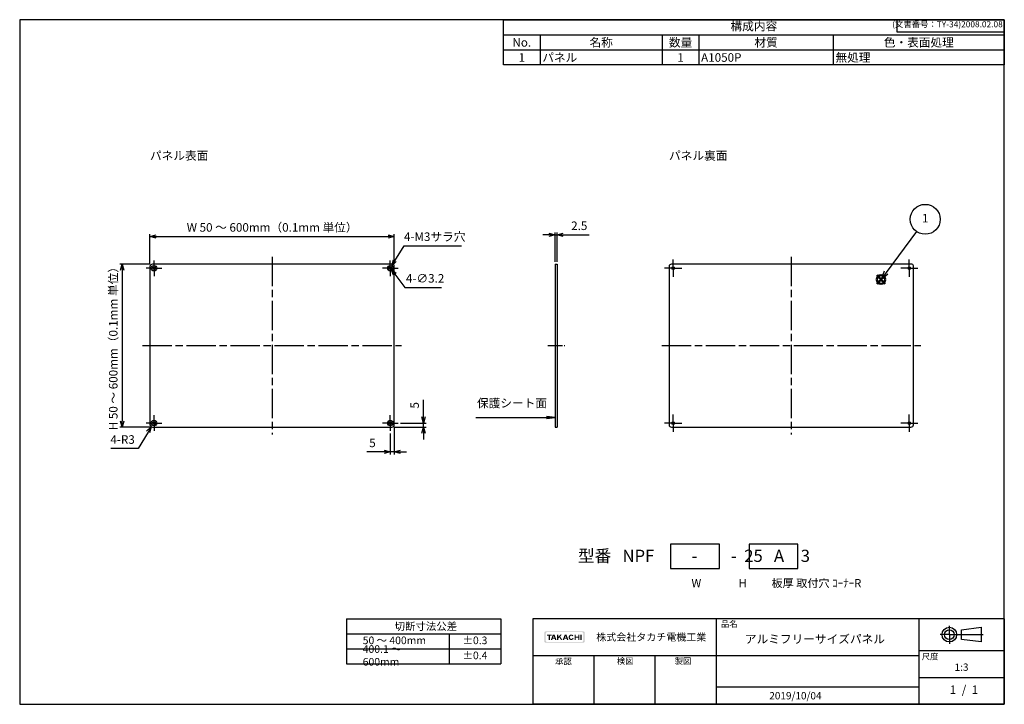
# Model space of a CAD drawing. Units: millimetres. Extents: x 0 to 1209, y 0 to 840.
import ezdxf
from ezdxf.enums import TextEntityAlignment as Align

# ---------------------------------------------------------------- set-up
doc = ezdxf.new("R2010")
doc.units = ezdxf.units.MM
doc.header["$LTSCALE"] = 3
for name, pattern in [('AM_ISO08W050', [18, 12, -1.5, 3, -1.5]), ('AM_ISO08W050x2', [9, 6, -0.75, 1.5, -0.75]), ('gen7a', [6.875, 4.75, -0.875, 0.375, -0.875])]:
    doc.linetypes.add(name, pattern=pattern)
doc.layers.add('7A', color=4, linetype='gen7a')
doc.layers.add('RAHM2', color=1, linetype='Continuous')
doc.layers.add('AM_12', color=7, linetype='Continuous', lineweight=50, plot=False)
for name, color, linetype, lineweight in [('AM_5', 3, 'Continuous', 25), ('AM_7', 4, 'AM_ISO08W050', 25), ('AM_8', 1, 'Continuous', 25), ('ﾊﾟﾈﾙ', 7, 'Continuous', 25)]:
    doc.layers.add(name, color=color, linetype=linetype, lineweight=lineweight)
doc.styles.add('ACISOTS', font='isocp.shx', dxfattribs={"height": 1, "bigfont": 'extfont.shx'})
doc.styles.get("Standard").update_dxf_attribs({"font": 'ISOCP.SHX', "bigfont": 'EXTFONT.SHX'})
doc.dimstyles.new('AM_ISO$0', dxfattribs={"dimtxt": 3.5, "dimasz": 2.5, "dimexe": 1, "dimexo": 1, "dimgap": 1.5, "dimtad": 1, "dimdsep": 46, "dimtxsty": 'STANDARD', "dimblk": 'OPEN30', "dimcen": 0, "dimclrd": 3, "dimclre": 3, "dimclrt": 2, "dimadec": 0, "dimazin": 2, "dimtp": 0.1, "dimtm": 0.1, "dimtfac": 0.71, "dimtmove": 0, "dimatfit": 3, "dimldrblk": 'OPEN30', "dimfxl": 1, "dimlwd": -1, "dimlwe": -1, "dimarcsym": 0})
doc.dimstyles.new('AM_ISO$3', dxfattribs={"dimtxt": 3.5, "dimasz": 2.5, "dimexe": 1, "dimexo": 1, "dimgap": 1.5, "dimtad": 1, "dimtoh": 1, "dimdsep": 46, "dimtxsty": 'STANDARD', "dimblk": 'OPEN30', "dimcen": 0, "dimclrd": 3, "dimclre": 3, "dimclrt": 2, "dimadec": 0, "dimazin": 2, "dimtp": 0.1, "dimtm": 0.1, "dimtfac": 0.71, "dimtofl": 0, "dimtmove": 0, "dimatfit": 0, "dimldrblk": 'OPEN30', "dimfxl": 1, "dimlwd": -1, "dimlwe": -1, "dimarcsym": 0})

# ---------------------------------------------------------------- blocks, each defined once
blk = doc.blocks.new('TK-A3')
for p, q in [((359, 280), (359, 275)), ((359, 275), (403, 275))]:
    blk.add_line(p, q)
blk.add_lwpolyline([(0, 0), (403, 0), (403, 280), (0, 280.0000000000001)], close=True)
at = {"insert": (402.3592953827349, 276.108542987227), "char_height": 2.5, "width": 43.07840397728298, "attachment_point": 9}
blk.add_mtext('(文書番号：TY-34)2008.02.08', dxfattribs=at)
blk = doc.blocks.new('A$C0FAF06CF')
at = {"layer": 'AM_8'}
h = blk.add_hatch(color=1, dxfattribs=at)
edge = h.paths.add_edge_path()
edge.add_line((-8.013599999999968, -2.41150000000041), (8.013600000000068, -2.411500000000414))
edge.add_arc((8.013600000000054, -1.773380000000512), 0.6381199999999012, 270, 360)
edge.add_line((8.651719999999955, -1.773380000000512), (8.651719999999967, 1.773379999999486))
edge.add_arc((8.013600000000025, 1.773379999999429), 0.638119999999958, 5.1039e-12, 90.00000000000126)
edge.add_line((8.013599999999997, 2.41149999999939), (-8.013599999999997, 2.411499999999387))
edge.add_arc((-8.013600000000025, 1.773379999999436), 0.638119999999951, 89.99999999999682, 179.9999999999955)
edge.add_line((-8.651719999999983, 1.773379999999486), (-8.651719999999983, -1.773380000000505))
edge.add_arc((-8.013600000000025, -1.773380000000457), 0.638119999999951, 180.0000000000043, 270.0000000000045)
edge = h.paths.add_edge_path(flags=16)
edge.add_line((-7.47193999999996, 2.092439999999486), (7.471940000000017, 2.092439999999479))
edge.add_arc((7.471940000000046, 1.550779999999479), 0.5416600000000003, 7.958078640513122e-13, 90.00000000000148, ccw=False)
edge.add_line((8.013600000000025, 1.550779999999486), (8.013600000000025, -1.550780000000505))
edge.add_arc((7.471940000000017, -1.550780000000502), 0.5416600000000074, 270, 359.99999999999966, ccw=False)
edge.add_line((7.471940000000017, -2.092440000000506), (-7.47193999999996, -2.092440000000513))
edge.add_arc((-7.47193999999996, -1.550780000000505), 0.5416600000000074, 180, 270, ccw=False)
edge.add_line((-8.013599999999968, -1.550780000000505), (-8.013599999999968, 1.550779999999486))
edge.add_arc((-7.47193999999996, 1.550779999999486), 0.5416600000000003, 90, 180, ccw=False)
for points in [[(-5.453699999999969, 0.5935999999994924), (-5.453699999999969, 1.038799999999492), (-7.531299999999987, 1.038799999999492), (-7.531299999999987, 0.5935999999994924), (-6.759619999999983, 0.5935999999994924), (-6.759619999999983, -1.224300000000516), (-6.225379999999972, -1.224300000000516), (-6.225379999999972, 0.5935999999994924)], [(-3.146079999999983, 1.038799999999492), (-3.146079999999983, -1.224300000000516), (-2.671199999999942, -1.224300000000516), (-2.671199999999942, -0.6184186206901412), (-2.193432261217481, -0.1027759420753025), (-1.520149446800417, -1.224300000000516), (-0.9571799999999939, -1.224300000000516), (-1.851807874889658, 0.2659306476478651), (-1.135707252964408, 1.038799999999492), (-1.788279380580377, 1.038799999999492), (-2.671199999999942, 0.085886028951558), (-2.671199999999942, 1.038799999999492)], [(4.304715008555604, 1.038799999999492), (4.304715008555604, -1.224300000000516), (4.775885008555576, -1.224300000000516), (4.775885008555576, -0.315350000000512), (5.829525008555606, -0.315350000000512), (5.829525008555606, -1.224300000000516), (6.300695008555578, -1.224300000000516), (6.300695008555578, 1.038799999999492), (5.829525008555606, 1.038799999999492), (5.829525008555606, 0.1298499999994878), (4.775885008555576, 0.1298499999994878), (4.775885008555576, 1.038799999999492)], [(7.280135008555589, -1.224300000000516), (7.280135008555589, 1.038799999999492), (6.805255008555604, 1.038799999999492), (6.805255008555604, -1.224300000000516)]]:
    blk.add_hatch(color=1, dxfattribs=at).paths.add_polyline_path(points)
h = blk.add_hatch(color=1, dxfattribs=at)
h.paths.add_polyline_path([(-5.264049114754044, -1.224300000000516), (-5.084217508196672, -0.734580000000511), (-4.161102491803262, -0.734580000000511), (-3.981270885245876, -1.224300000000516), (-3.420619999999971, -1.224300000000516), (-4.251659999999958, 1.038799999999492), (-4.993659999999977, 1.038799999999492), (-5.82469999999995, -1.224300000000516)])
h.paths.add_polyline_path([(-4.332759934426206, -0.2671200000005083), (-4.912560065573728, -0.2671200000005083), (-4.622659999999967, 0.5223399999994971)], flags=16)
h = blk.add_hatch(color=1, dxfattribs=at)
h.paths.add_polyline_path([(-0.1961891147540484, -1.224300000000516), (-0.0163575081966769, -0.734580000000511), (0.9067575081967476, -0.734580000000511), (1.086589114754119, -1.224300000000516), (1.64724000000001, -1.224300000000516), (0.8162000000000375, 1.038799999999492), (0.0742000000000189, 1.038799999999492), (-0.7568399999999543, -1.224300000000516)])
h.paths.add_polyline_path([(0.7351000655737892, -0.2671200000005083), (0.1552999344262673, -0.2671200000005083), (0.4452000000000283, 0.5223399999994971)], flags=16)
h = blk.add_hatch(color=1, dxfattribs=at)
edge = h.paths.add_edge_path()
edge.add_ellipse((2.878960000000006, -0.0927500000005264), major_axis=(0, 0.7271600000000495), ratio=0.8673469387754511, start_angle=308.5505407908052, end_angle=246.5820184016549)
edge.add_line((3.469375036740871, -0.3484654247793539), (3.94113500855559, -0.5527900000005097))
edge.add_arc((2.878960000000006, -0.0927500000005122), 1.157520000000026, 38.550540790803325, 336.58201840165333, ccw=False)
edge.add_line((3.784208621486186, 0.6286219454599618), (3.397792961318373, 0.3206961337928842))
blk = doc.blocks.new('TK-仕様書NEW')
for p, q in [((0, 35), (-193, 35)), ((-193, 35), (-193, 0)), ((-118, 35), (-118, 0)), ((-35, 35), (-35, 0)), ((0, 35), (0, 0)), ((-17.5, 30.5), (-9.5, 31.5)), ((-17.5, 26.5), (-17.5, 30.5)), ((-9.5, 31.5), (-9.5, 25.5)), ((-9.5, 25.5), (-17.5, 26.5)), ((-35, 22), (0, 22)), ((-193.0000000000001, 19.99999999999994), (-35, 19.99999999999994)), ((-168.0000000000001, 19.99999999999993), (-168, 0)), ((-143.0000000000001, 19.99999999999993), (-143, 0)), ((-35, 11), (0, 11)), ((-35.00000000000011, 7), (-118, 7)), ((0, 0), (-193, 0))]:
    blk.add_line(p, q)
for radius in [3, 2]:
    blk.add_circle((-22.5, 28.5), radius)
at = {"layer": '7A'}
for q in [(-26.22303737125117, 28.5), (-22.5, 32.07478664473149), (-22.5, 24.78991724228479), (-8.718691599714703, 28.5)]:
    blk.add_line((-22.5, 28.5), q, dxfattribs=at)
at = {"xscale": 0.9599999999999999, "yscale": 0.9599999999999999, "zscale": 0.9599999999999999}
blk.add_blockref('A$C0FAF06CF', (-180, 27.49999999999997), dxfattribs=at)
at = {"insert": (-167, 27.49999999999997), "char_height": 3, "width": 42.88435181670968, "attachment_point": 4}
blk.add_mtext('\\fＭＳ ゴシック|b0|i0|c128|p49;株式会社タカチ電機工業', dxfattribs=at)
for tag, p in [('品名', (-106.1561493930892, 24.94727555274869)), ('型番', (-106.1391682485609, 11.53771236320705))]:
    blk.add_attdef(tag, p, '', height=3.5)
for tag, height, p in [('GEN-TITLE-SCA', 3, (-17.5, 14.79266317345349)), ('承認', 3.5, (-180.7195176573868, 7.729076668239944)), ('検図', 3.5, (-155.5000000000001, 7.72907666823994)), ('製図', 3.5, (-130.5000000000001, 7.72907666823994)), ('総ページ数', 3.5, (-12, 5.5)), ('ページNO.', 3.5, (-21, 5.5))]:
    blk.add_attdef(tag, text='', height=height).set_placement(p, align=Align.MIDDLE)
blk.add_attdef('GEN-TITLE-DAT', text='', height=3).set_placement((-85.5, 3.5), align=Align.MIDDLE_CENTER)
at = {"layer": 'RAHM2', "char_height": 2.5}
for s, insert, width, attachment_point in [('品名', (-116, 32.55103540727967), 90, 4), ('尺度', (-33.80025513713145, 20.80103540727967), 20, 1), ('承認', (-180.4289022005786, 18.8010354072796), 17, 2), ('検図', (-155.1678725559621, 18.92584712714763), 17, 2), ('製図', (-131.4954787961751, 18.95800561859732), 17, 2)]:
    blk.add_mtext(s, dxfattribs=dict(at, insert=insert, width=width, attachment_point=attachment_point))
at = {"layer": 'RAHM2', "color": 0, "insert": (-16.5, 5.5), "char_height": 3.5, "width": 4.469919821818734, "attachment_point": 5}
blk.add_mtext('/', dxfattribs=at)
blk = doc.blocks.new('_Open30')
at = {"color": 0, "linetype": 'ByBlock', "lineweight": -2}
for p, q in [((-1, 0.26794919), (0, 0)), ((0, 0), (-1, -0.26794919)), ((0, 0), (-1, 0))]:
    blk.add_line(p, q, dxfattribs=at)
blk = doc.blocks.new('*D14')
at = {"layer": 'AM_5', "color": 3}
for p, q in [((159.9884376484653, 540.0413627059999), (159.9884376484653, 577.0413627059999)), ((167.4884376484653, 574.0413627059999), (452.4884376484651, 574.0413627059999)), ((459.9884376484651, 540.0413627059999), (459.9884376484651, 577.0413627059999))]:
    blk.add_line(p, q, dxfattribs=at)
at = {"layer": 'Defpoints', "color": 0}
for p in [(459.9884376484651, 574.0413627059999), (159.9884376484653, 537.0413627059999), (459.9884376484651, 537.0413627059999)]:
    blk.add_point(p, dxfattribs=at)
at = {"layer": 'AM_5', "color": 3, "xscale": 7.5, "yscale": 7.5, "zscale": 7.5, "rotation": 180}
blk.add_blockref('_Open30', (159.9884376484653, 574.0413627059999), dxfattribs=at)
at = {"layer": 'AM_5', "color": 3, "xscale": 7.5, "yscale": 7.5, "zscale": 7.5}
blk.add_blockref('_Open30', (459.9884376484651, 574.0413627059999), dxfattribs=at)
at = {"layer": 'AM_5', "color": 2, "insert": (309.9884376484653, 583.7913627059999), "char_height": 10.5, "attachment_point": 5}
blk.add_mtext('W 50 ～ 600mm（0.1mm 単位）', dxfattribs=at)
blk = doc.blocks.new('*D15')
at = {"layer": 'AM_5', "color": 3}
for p, q in [((159.9884376484653, 540.0413627059999), (122.9884376484652, 540.0413627059999)), ((125.9884376484652, 532.5413627059999), (125.9884376484652, 347.5413627059999)), ((159.9884376484651, 340.0413627059998), (122.9884376484652, 340.0413627059999))]:
    blk.add_line(p, q, dxfattribs=at)
at = {"layer": 'Defpoints', "color": 0}
for p in [(162.9884376484653, 540.0413627059999), (125.9884376484652, 340.0413627059999), (162.9884376484651, 340.0413627059998)]:
    blk.add_point(p, dxfattribs=at)
at = {"layer": 'AM_5', "color": 3, "xscale": 7.5, "yscale": 7.5, "zscale": 7.5}
for p, rotation in [((125.9884376484652, 540.0413627059999), 90), ((125.9884376484652, 340.0413627059999), 270)]:
    blk.add_blockref('_Open30', p, dxfattribs=dict(at, rotation=rotation))
at = {"layer": 'AM_5', "color": 2, "insert": (116.2384376484651, 440.0413627059999), "char_height": 10.5, "attachment_point": 5, "rotation": 90}
blk.add_mtext('H 50 ～ 600mm（0.1mm 単位）', dxfattribs=at)
blk = doc.blocks.new('*S28')
at = {"layer": 'AM_12', "color": 4}
for p, q in [((1052.347039344663, 515.9872732269954), (1062.847039344663, 526.4872732269955)), ((1052.347039344663, 526.4872732269955), (1062.847039344663, 515.9872732269954))]:
    blk.add_line(p, q, dxfattribs=at)
blk.add_circle((1057.597039344662, 521.2372732269955), 5.25, dxfattribs=at)
blk = doc.blocks.new('*S29')
at = {"layer": 'AM_5', "color": 3}
blk.add_line((1101.00261139916, 580.2716901224435), (1063.816944920259, 529.696751616983), dxfattribs=at)
at = {"layer": 'AM_5', "color": 3, "linetype": 'Continuous'}
for p, q in [((1061.550234537839, 531.3633702778405), (1057.597039344662, 521.2372732269955)), ((1063.816944920259, 529.696751616983), (1057.597039344662, 521.2372732269955)), ((1057.597039344662, 521.2372732269955), (1066.083655302679, 528.0301329561255))]:
    blk.add_line(p, q, dxfattribs=at)
at = {"layer": 'AM_5', "color": 3}
blk.add_circle((1111.887446156454, 595.0757773049216), 18.375, dxfattribs=at)
at = {"layer": 'AM_5', "color": 7, "insert": (1111.887446156454, 595.0757773049216), "char_height": 10.5, "attachment_point": 5, "style": 'ACISOTS'}
blk.add_mtext('1', dxfattribs=at)
blk = doc.blocks.new('*S30')
at = {"color": 7}
for p, q in [((594, 840), (1209, 840)), ((594, 784.425), (594, 840)), ((1209, 840), (1209, 784.425)), ((1209, 784.425), (594, 784.425))]:
    blk.add_line(p, q, dxfattribs=at)
at = {"color": 1}
for p, q in [((594, 821.475), (1209, 821.475)), ((639, 821.475), (639, 802.95)), ((789, 821.475), (789, 802.95)), ((834, 821.475), (834, 802.95)), ((999, 821.475), (999, 802.95)), ((594, 802.95), (1209, 802.95)), ((639, 802.95), (639, 784.425)), ((789, 802.95), (789, 784.425)), ((834, 802.95), (834, 784.425)), ((999, 802.95), (999, 784.425))]:
    blk.add_line(p, q, dxfattribs=at)
at = {"color": 2, "insert": (901.5, 830.7375), "char_height": 10.5, "attachment_point": 5, "style": 'ACISOTS'}
blk.add_mtext('構成内容', dxfattribs=at)
at = {"color": 2, "char_height": 10.5, "style": 'ACISOTS'}
for s, insert, width, attachment_point in [('No.', (616.5, 817.4249999999998), 39.59999999999999, 2), ('名称', (714, 817.4249999999998), 144.6, 2), ('数量', (811.5, 817.4249999999998), 39.59999999999999, 2), ('材質', (916.5, 817.4249999999998), 159.6, 2), ('色・表面処理', (1104, 817.4249999999998), 204.6, 2), ('1', (616.5, 798.8999999999999), 39.59999999999999, 2), ('パネル', (641.7, 798.8999999999999), 144.6, 1), ('1', (811.5, 798.8999999999999), 39.59999999999999, 2), ('A1050P', (836.7, 798.8999999999999), 159.6, 1), ('無処理', (1001.7, 798.8999999999999), 204.6, 1)]:
    blk.add_mtext(s, dxfattribs=dict(at, insert=insert, width=width, attachment_point=attachment_point))
blk = doc.blocks.new('A$C70353582')
for p, q in [((0, 0), (0, -55.5)), ((0, 0), (189.6507078240361, 0)), ((189.6507078240361, 0), (189.6507078240361, -55.5)), ((0, -18.5), (189.6507078240361, -18.5)), ((126, -18.52499999999998), (126, -55.5)), ((0, -55.5), (189.6507078240361, -55.5))]:
    blk.add_line(p, q)
at = {"color": 1}
blk.add_line((0, -36.99999999999997), (189.6507078240361, -36.99999999999994), dxfattribs=at)
at = {"color": 2, "insert": (97.5, -9.262499999999989), "char_height": 9.38, "attachment_point": 5, "style": 'ACISOTS'}
blk.add_mtext('{\\C2;切断寸法公差}', dxfattribs=at)
at = {"color": 2, "char_height": 9.375, "style": 'ACISOTS'}
for s, insert, width, attachment_point in [('50 ～ 400mm', (20, -27.75), 86.00000000000003, 4), ('±0.3', (157.825353912018, -27.75), 63.65070782403615, 5), ('400.1 ～ 600mm', (20, -46.25), 86.00000000000003, 4), ('±0.4', (157.825353912018, -46.22499999999999), 63.65070782403615, 5)]:
    blk.add_mtext(s, dxfattribs=dict(at, insert=insert, width=width, attachment_point=attachment_point))
blk = doc.blocks.new('A$C6CB67581')
blk.add_blockref('A$C70353582', (-228.7869609050458, 0))
blk = doc.blocks.new('*D20')
at = {"layer": 'AM_5', "color": 3}
for p, q in [((649.86324674884, 576.041363706), (642.3632467488401, 576.041363706)), ((657.36324674884, 543.041362706), (657.36324674884, 579.0413637059999)), ((657.36324674884, 576.041363706), (659.8632467488401, 576.041363706)), ((659.8632467488401, 543.041362706), (659.8632467488401, 579.0413637059999)), ((667.3632467488401, 576.041363706), (699.2648048475995, 576.041363706))]:
    blk.add_line(p, q, dxfattribs=at)
at = {"layer": 'Defpoints', "color": 0}
for p in [(659.8632467488401, 576.041363706), (657.36324674884, 540.0413627059999), (659.8632467488401, 540.0413627059999)]:
    blk.add_point(p, dxfattribs=at)
at = {"layer": 'AM_5', "color": 3, "xscale": 7.5, "yscale": 7.5, "zscale": 7.5}
blk.add_blockref('_Open30', (657.36324674884, 576.041363706), dxfattribs=at)
at = {"layer": 'AM_5', "color": 3, "xscale": 7.5, "yscale": 7.5, "zscale": 7.5, "rotation": 180}
blk.add_blockref('_Open30', (659.8632467488401, 576.041363706), dxfattribs=at)
at = {"layer": 'AM_5', "color": 2, "insert": (687.0640257982199, 585.7923971705669), "char_height": 10.5, "attachment_point": 5}
blk.add_mtext('2.5', dxfattribs=at)
blk = doc.blocks.new('*D21')
at = {"layer": 'AM_5', "color": 3}
for p, q in [((495.9884386484672, 352.541362706), (495.9884386484672, 373.6762869464917)), ((459.9884376484653, 340.041362706), (498.9884386484671, 340.041362706)), ((467.5869341787902, 345.041362706), (498.9884386484671, 345.041362706)), ((495.9884386484672, 340.041362706), (495.9884386484672, 345.041362706)), ((495.9884386484672, 332.541362706), (495.9884386484672, 325.041362706))]:
    blk.add_line(p, q, dxfattribs=at)
at = {"layer": 'Defpoints', "color": 0}
for p in [(456.9884376484654, 340.041362706), (464.5869341787902, 345.041362706), (495.9884386484672, 345.041362706)]:
    blk.add_point(p, dxfattribs=at)
at = {"layer": 'AM_5', "color": 3, "xscale": 7.5, "yscale": 7.5, "zscale": 7.5}
for p, rotation in [((495.9884386484672, 345.041362706), 270), ((495.9884386484672, 340.041362706), 90)]:
    blk.add_blockref('_Open30', p, dxfattribs=dict(at, rotation=rotation))
at = {"layer": 'AM_5', "color": 2, "insert": (486.2384386484671, 366.8588248262456), "char_height": 10.5, "attachment_point": 5, "rotation": 90}
blk.add_mtext('5', dxfattribs=at)
blk = doc.blocks.new('*D22')
at = {"layer": 'AM_5', "color": 3}
for p, q in [((459.9884376484651, 340.0413627059998), (459.9884376484651, 306.6413617059999)), ((454.9884376484651, 332.442866175675), (454.9884376484651, 306.6413617059999)), ((447.4884376484651, 309.6413617059999), (426.3535134079734, 309.6413617059999)), ((459.9884376484651, 309.6413617059999), (454.9884376484651, 309.6413617059999)), ((467.4884376484651, 309.6413617059999), (474.9884376484651, 309.6413617059999))]:
    blk.add_line(p, q, dxfattribs=at)
at = {"layer": 'Defpoints', "color": 0}
for p in [(459.9884376484651, 343.0413627059999), (454.9884376484651, 335.442866175675), (454.9884376484651, 309.6413617059999)]:
    blk.add_point(p, dxfattribs=at)
at = {"layer": 'AM_5', "color": 3, "xscale": 7.5, "yscale": 7.5, "zscale": 7.5}
blk.add_blockref('_Open30', (454.9884376484651, 309.6413617059999), dxfattribs=at)
at = {"layer": 'AM_5', "color": 3, "xscale": 7.5, "yscale": 7.5, "zscale": 7.5, "rotation": 180}
blk.add_blockref('_Open30', (459.9884376484651, 309.6413617059999), dxfattribs=at)
at = {"layer": 'AM_5', "color": 2, "insert": (433.1709755282193, 319.3913617059999), "char_height": 10.5, "attachment_point": 5}
blk.add_mtext('5', dxfattribs=at)
blk = doc.blocks.new('*D23')
at = {"layer": 'AM_5', "color": 3}
for p, q in [((157.5530669501246, 334.0576694024849), (145.2711720069294, 313.7578989766435)), ((145.2711720069294, 313.7578989766435), (111.9862477664377, 313.7578989766435))]:
    blk.add_line(p, q, dxfattribs=at)
at = {"layer": 'Defpoints', "color": 0}
for p in [(161.4354745917965, 340.4745931907099), (164.5414007051336, 345.6081322212895)]:
    blk.add_point(p, dxfattribs=at)
at = {"layer": 'AM_5', "color": 3, "xscale": 7.5, "yscale": 7.5, "zscale": 7.5, "rotation": 58.82495880116597}
blk.add_blockref('_Open30', (161.4354745917965, 340.4745931907099), dxfattribs=at)
at = {"layer": 'AM_5', "color": 2, "insert": (126.3787098866837, 323.5078989766435), "char_height": 10.5, "attachment_point": 5}
blk.add_mtext('4-R3', dxfattribs=at)
blk = doc.blocks.new('*D24')
at = {"layer": 'AM_5', "color": 3}
for p, q in [((460.5297816213131, 527.82308680558), (473.0432239026156, 511.522803103106)), ((473.0432239026156, 511.522803103106), (518.0738439813558, 511.522803103106))]:
    blk.add_line(p, q, dxfattribs=at)
at = {"layer": 'Defpoints', "color": 0}
for p in [(454.0141354114805, 536.3105101170628), (455.9627398854494, 533.772215294937)]:
    blk.add_point(p, dxfattribs=at)
at = {"layer": 'AM_5', "color": 3, "xscale": 7.5, "yscale": 7.5, "zscale": 7.5, "rotation": 127.5128178746923}
blk.add_blockref('_Open30', (455.9627398854494, 533.772215294937), dxfattribs=at)
at = {"layer": 'AM_5', "color": 2, "insert": (497.8085339419867, 521.2738365676738), "char_height": 10.5, "attachment_point": 5}
blk.add_mtext('4-∅3.2', dxfattribs=at)
blk = doc.blocks.new('*D25')
at = {"layer": 'AM_5', "color": 3}
for p, q in [((460.7101922985656, 544.2600406873621), (472.1128410343273, 562.6315636305441)), ((472.1128410343273, 562.6315636305441), (542.5878410343272, 562.631563630544))]:
    blk.add_line(p, q, dxfattribs=at)
at = {"layer": 'Defpoints', "color": 0}
for p in [(453.2218129408297, 532.195042776269), (456.7550623560999, 537.8876826357291)]:
    blk.add_point(p, dxfattribs=at)
at = {"layer": 'AM_5', "color": 3, "xscale": 7.5, "yscale": 7.5, "zscale": 7.5, "rotation": 238.1733763185475}
blk.add_blockref('_Open30', (456.7550623560999, 537.8876826357291), dxfattribs=at)
at = {"layer": 'AM_5', "color": 2, "insert": (509.600341034327, 572.381563630544), "char_height": 10.5, "attachment_point": 5}
blk.add_mtext('4-M3サラ穴', dxfattribs=at)

msp = doc.modelspace()

# ---------------------------------------------------------------- linework, layer by layer
for points in [[(799.1023926977336, 166.6632946256345), (859.1023926977336, 166.6632946256345), (859.1023926977336, 196.6632946256345), (799.1023926977336, 196.6632946256345)], [(895.6260476304496, 166.6632946256345), (955.6260476304496, 166.6632946256345), (955.6260476304496, 196.6632946256345), (895.6260476304496, 196.6632946256345)]]:
    msp.add_lwpolyline(points, close=True)
at = {"layer": 'AM_5', "color": 3}
msp.add_line((559.9530828086162, 351.8788819839751), (657.36324674884, 351.8788819839751), dxfattribs=at)
at = {"layer": 'AM_5', "color": 3, "linetype": 'Continuous'}
for p, q in [((657.36324674884, 351.8788819839751), (646.8632467488401, 353.2612332024751)), ((646.8632467488401, 350.4965307654751), (657.36324674884, 351.8788819839751))]:
    msp.add_line(p, q, dxfattribs=at)
at = {"layer": 'AM_7', "linetype": 'AM_ISO08W050x2'}
for p, q in [((164.9884376484652, 535.0413627059997), (164.9884376484652, 544.6398592363245)), ((454.9884376484651, 535.0413627059997), (454.9884376484651, 544.6398592363245)), ((802.3632467488402, 535.041362706), (802.3632467488402, 545.6413627059999)), ((1092.36324674884, 535.0413627059997), (1092.36324674884, 545.6413627059998)), ((164.9884376484652, 535.0413627059997), (155.3899411181404, 535.0413627059997)), ((164.9884376484652, 535.0413627059997), (174.5869341787901, 535.0413627059997)), ((164.9884376484652, 535.0413627059997), (164.9884376484652, 525.4428661756748)), ((454.9884376484651, 535.0413627059997), (445.3899411181403, 535.0413627059997)), ((454.9884376484651, 535.0413627059997), (464.5869341787899, 535.0413627059997)), ((454.9884376484651, 535.0413627059997), (454.9884376484651, 525.4428661756748)), ((802.3632467488402, 535.041362706), (791.7632467488401, 535.041362706)), ((802.3632467488402, 535.041362706), (812.9632467488402, 535.041362706)), ((802.3632467488402, 535.041362706), (802.3632467488402, 524.441362706)), ((1092.36324674884, 535.0413627059997), (1081.76324674884, 535.0413627059997)), ((1092.36324674884, 535.0413627059997), (1102.96324674884, 535.0413627059997)), ((1092.36324674884, 535.0413627059997), (1092.36324674884, 524.4413627059997)), ((648.36324674884, 440.0413627059998), (669.36324674884, 440.0413627059998)), ((164.9884376484652, 345.0413627059999), (164.9884376484652, 354.6398592363247)), ((454.9884376484651, 345.0413627059999), (454.9884376484651, 354.6398592363247)), ((802.36324674884, 345.0413627059999), (802.36324674884, 355.6413627059999)), ((1092.36324674884, 345.0413627059999), (1092.36324674884, 355.6413627059999)), ((164.9884376484652, 345.0413627059999), (155.3899411181404, 345.0413627059999)), ((164.9884376484652, 345.0413627059999), (174.5869341787901, 345.0413627059999)), ((164.9884376484652, 345.0413627059999), (164.9884376484652, 335.442866175675)), ((454.9884376484651, 345.0413627059999), (445.3899411181403, 345.0413627059999)), ((454.9884376484651, 345.0413627059999), (464.5869341787899, 345.0413627059999)), ((454.9884376484651, 345.0413627059999), (454.9884376484651, 335.442866175675)), ((802.3632467488402, 345.0413627059999), (791.7632467488401, 345.0413627059999)), ((802.3632467488402, 345.0413627059999), (812.9632467488402, 345.0413627059999)), ((802.36324674884, 345.0413627059999), (802.36324674884, 334.4413627059998)), ((1092.36324674884, 345.0413627059999), (1081.76324674884, 345.0413627059999)), ((1092.36324674884, 345.0413627059999), (1102.96324674884, 345.0413627059999)), ((1092.36324674884, 345.0413627059999), (1092.36324674884, 334.4413627059998))]:
    msp.add_line(p, q, dxfattribs=at)
at = {"layer": 'AM_7'}
for p, q in [((309.9884376484653, 549.0413627059999), (309.9884376484652, 331.0413627059999)), ((947.36324674884, 549.0413627059999), (947.36324674884, 331.0413627059999)), ((150.9884376484652, 440.0413627059998), (468.9884376484651, 440.0413627059998)), ((788.3632467488401, 440.0413627059998), (1106.36324674884, 440.0413627059998))]:
    msp.add_line(p, q, dxfattribs=at)
at = {"layer": 'ﾊﾟﾈﾙ'}
for p, q in [((159.9884376484653, 537.0413627059999), (159.9884376484651, 343.0413627059999)), ((456.9884376484651, 540.0413627059999), (162.9884376484653, 540.0413627059999)), ((459.9884376484651, 343.0413627059999), (459.9884376484651, 537.0413627059999)), ((657.36324674884, 540.0413627059999), (657.36324674884, 340.0413627059998)), ((657.36324674884, 540.0413627059999), (659.8632467488401, 540.0413627059999)), ((659.8632467488401, 540.0413627059999), (659.8632467488401, 340.0413627059998)), ((797.3632467488402, 537.0413627059999), (797.3632467488401, 343.0413627059999)), ((1095.36324674884, 540.0413627059999), (800.3632467488401, 540.0413627059999)), ((1097.36324674884, 343.0413627059999), (1097.36324674884, 538.041362706)), ((162.9884376484651, 340.0413627059998), (456.9884376484651, 340.0413627059998)), ((657.36324674884, 340.0413627059998), (659.8632467488401, 340.0413627059998)), ((800.3632467488401, 340.0413627059998), (1094.36324674884, 340.0413627059998))]:
    msp.add_line(p, q, dxfattribs=at)
for centre, radius in [((164.9884376484652, 535.0413627059997), 3.35), ((164.9884376484652, 535.0413627059997), 1.6), ((454.9884376484651, 535.0413627059997), 3.35), ((454.9884376484651, 535.0413627059997), 1.6), ((802.3632467488402, 535.0413627059997), 1.6), ((1092.36324674884, 535.041362706), 1.6), ((164.9884376484652, 345.0413627059999), 3.35), ((164.9884376484652, 345.0413627059999), 1.6), ((454.9884376484651, 345.0413627059999), 3.35), ((454.9884376484651, 345.0413627059999), 1.6), ((802.3632467488402, 345.0413627059999), 1.6), ((1092.36324674884, 345.0413627059999), 1.6)]:
    msp.add_circle(centre, radius, dxfattribs=at)
for centre, radius, start, end in [((162.9884376484653, 537.0413627059999), 3, 90, 179.9999999999999), ((456.9884376484651, 537.0413627059999), 3, 0, 90), ((800.3632467488401, 537.0413627059999), 3, 90, 180), ((1095.36324674884, 538.041362706), 2, 0, 90), ((162.9884376484651, 343.0413627059999), 3, 179.9999999999999, 270), ((456.9884376484651, 343.0413627059999), 3, 270, 0), ((800.3632467488401, 343.0413627059999), 3, 180, 270), ((1094.36324674884, 343.0413627059999), 3, 270, 0)]:
    msp.add_arc(centre, radius, start, end, dxfattribs=at)

# ---------------------------------------------------------------- block references
at = {"lineweight": 0, "xscale": 3, "yscale": 3, "zscale": 3}
msp.add_blockref('TK-A3', (0, 0), dxfattribs=at)
for name, p in [('*S30', (0, 0)), ('A$C6CB67581', (630, 105))]:
    msp.add_blockref(name, p)
msp.add_blockref('TK-仕様書NEW', (1209, 0), dxfattribs=at).add_auto_attribs({'GEN-TITLE-DAT': '2019/10/04', '品名': 'アルミフリーサイズパネル', 'GEN-TITLE-SCA': '1:3', 'ページNO.': '1', '総ページ数': '1'})
at = {"layer": 'AM_12'}
msp.add_blockref('*S28', (0, 0), dxfattribs=at)
at = {"layer": 'AM_5'}
msp.add_blockref('*S29', (0, 0), dxfattribs=at)

# ---------------------------------------------------------------- texts
at = {"layer": 'AM_5', "color": 2, "attachment_point": 7, "style": 'ACISOTS'}
for s, insert, char_height in [('パネル表面', (159.9884376484651, 664.7529773014467), 10.5), ('パネル裏面', (797.3632467488401, 664.7529773014467), 10.5), ('保護シート面', (561.5487791069527, 361.021882930289), 10.5), ('{\\C0;型番   NPF          -         -  25   A\u30003}', (685.4870373209523, 174.6726609593638), 15), ('{\\C0;W               H          板厚 取付穴 ｺｰﾅｰR}', (824.8702114179041, 143.6561262203172), 10)]:
    msp.add_mtext(s, dxfattribs=dict(at, insert=insert, char_height=char_height))

# ---------------------------------------------------------------- dimensions: what is measured, and where the dimension line sits
at = {"layer": 'AM_5'}
dim = msp.add_linear_dim(base=(459.9884376484651, 574.0413627059999), p1=(159.9884376484653, 537.0413627059999), p2=(459.9884376484651, 537.0413627059999), text='W 50 ～ 600mm（0.1mm 単位）', dimstyle='AM_ISO$0', override={"dimscale": 3, "dimpost": ''}, dxfattribs=at)
dim.commit()
dim.dimension.update_dxf_attribs({"geometry": '*D14', "text_midpoint": (309.9884376484653, 583.7913627059999)})
for base, p1, p2, angle, override, picture, middle in [((659.8632467488401, 576.041363706), (657.36324674884, 540.0413627059999), (659.8632467488401, 540.0413627059999), 1.14e-14, {"dimscale": 3}, '*D20', (687.0640257982199, 585.7923971705669)), ((495.9884386484672, 345.041362706), (456.9884376484651, 340.0413627059998), (464.5869341787899, 345.0413627059999), 90, {"dimscale": 3, "dimpost": ''}, '*D21', (486.2384386484671, 366.8588248262456)), ((454.9884376484651, 309.6413617059999), (459.9884376484651, 343.0413627059999), (454.9884376484651, 335.442866175675), 1.132e-13, {"dimscale": 3}, '*D22', (433.1709755282193, 319.3913617059999))]:
    dim = msp.add_linear_dim(base=base, p1=p1, p2=p2, angle=angle, dimstyle='AM_ISO$0', override=override, dxfattribs=at)
    dim.commit()
    dim.dimension.update_dxf_attribs({"geometry": picture, "text_midpoint": middle})
for p1, p2, text, picture, middle in [((453.2218129408297, 532.195042776269), (456.7550623560999, 537.8876826357291), '4-M3サラ穴', '*D25', (509.600341034327, 562.6315636305441)), ((454.0141354114805, 536.3105101170628), (455.9627398854494, 533.772215294937), '4-<>', '*D24', (497.8085339419867, 511.5228031031068)), ((164.5414007051336, 345.6081322212895), (161.4354745917965, 340.4745931907099), '4-R3', '*D23', (126.3787098866837, 313.7578989766435))]:
    dim = msp.add_diameter_dim_2p(p1=p1, p2=p2, text=text, dimstyle='AM_ISO$3', override={"dimscale": 3}, dxfattribs=at)
    dim.commit()
    dim.dimension.update_dxf_attribs({"geometry": picture, "text_midpoint": middle, "dimtype": 163})
dim = msp.add_linear_dim(base=(125.9884376484652, 340.0413627059999), p1=(162.9884376484653, 540.0413627059999), p2=(162.9884376484651, 340.0413627059998), angle=89.99999999999996, text='H 50 ～ 600mm（0.1mm 単位）', dimstyle='AM_ISO$0', override={"dimscale": 3, "dimpost": ''}, dxfattribs=at)
dim.commit()
dim.dimension.update_dxf_attribs({"geometry": '*D15', "text_midpoint": (116.2384376484651, 440.0413627059999)})

doc.saveas('drawing.dxf')
